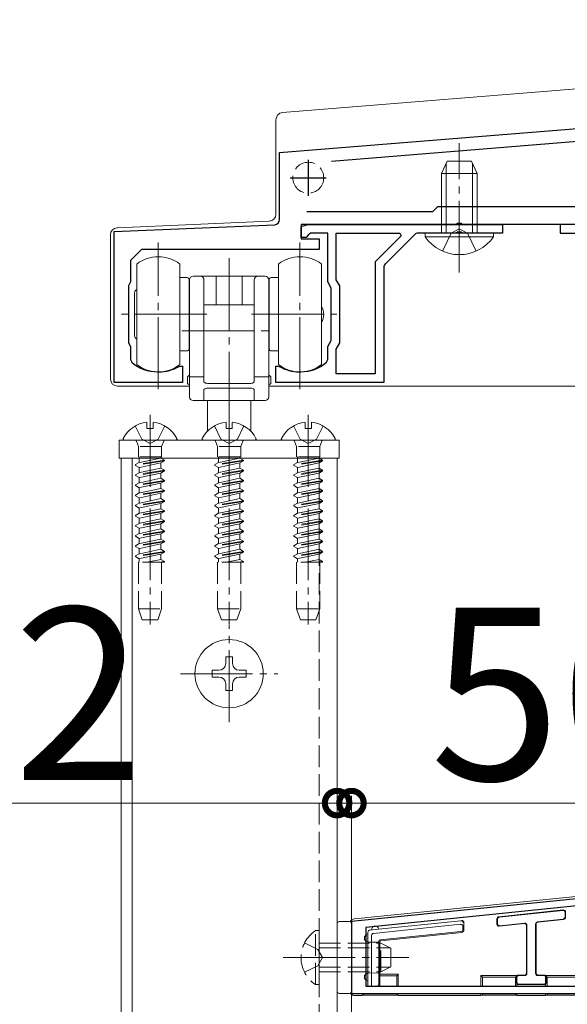
# Model space of a CAD drawing. Extents: x 0 to 5544, y 0 to 8980.
# Drawn here: x 789 to 866, y 3155 to 3292 of the extents above; entities that cross this region are included whole.
import ezdxf

# ---------------------------------------------------------------- set-up
doc = ezdxf.new("R2010")
doc.units = 0
doc.linetypes.add('YCENTER_1', pattern=[13, 10, -1, 1, -1])
doc.linetypes.add('YHIDDEN_1', pattern=[4, 3, -1])
for name, color, linetype, lineweight in [('YKK_11', 7, 'CONTINUOUS', 30), ('YKK_12', 2, 'CONTINUOUS', 13), ('YKK_13', 4, 'CONTINUOUS', 13), ('YKK_D', 6, 'CONTINUOUS', 13)]:
    doc.layers.add(name, color=color, linetype=linetype, lineweight=lineweight)
doc.styles.get("Standard").update_dxf_attribs({"font": 'txt.shx', "bigfont": 'extfont.shx'})

msp = doc.modelspace()

# ---------------------------------------------------------------- linework, layer by layer
at = {"layer": 'YKK_11', "color": 0, "linetype": 'ByBlock', "lineweight": -2, "ltscale": 0.5}
for p, q in [((825.5, 3273.99), (986.42, 3286.98)), ((911.24, 3279.1), (832.75, 3272.77)), ((825.5, 3264.66), (825.5, 3273.99)), ((846.8, 3265.79), (847.5, 3266.49)), ((847.5, 3266.49), (873.5, 3266.49)), ((829.3, 3265.79), (846.8, 3265.79)), ((802.5, 3262.99), (824.83, 3263.96)), ((828.5, 3263.69), (829.5, 3263.99)), ((850.04, 3263.99), (828.5, 3263.99)), ((828.5, 3263.99), (828.5, 3261.99)), ((828.5, 3262.19), (828.5, 3263.69)), ((829.5, 3263.99), (856.5, 3263.99)), ((850.23, 3264.11), (850.04, 3263.99)), ((850.78, 3264.11), (850.23, 3264.11)), ((850.96, 3263.99), (850.78, 3264.11)), ((870.04, 3263.99), (850.96, 3263.99)), ((856.5, 3263.99), (856.5, 3262.79)), ((891.5, 3263.99), (864.5, 3263.99)), ((864.5, 3263.99), (864.5, 3262.79)), ((802.5, 3241.99), (802.5, 3262.99)), ((829.2, 3262.19), (828.5, 3262.19)), ((828.5, 3261.99), (831, 3261.99)), ((829.5, 3262.49), (829.2, 3262.19)), ((829.8, 3262.79), (829.5, 3262.49)), ((832.2, 3262.79), (829.8, 3262.79)), ((831, 3261.99), (831, 3260.49)), ((832.2, 3255.99), (832.2, 3262.79)), ((833.4, 3256.31), (833.4, 3262.79)), ((833.4, 3262.79), (842.25, 3262.79)), ((842.42, 3262.4), (838.8, 3258.78)), ((844.3, 3262.58), (840.21, 3258.49)), ((842.25, 3262.79), (842.42, 3262.4)), ((850.04, 3262.79), (844.79, 3262.79)), ((850.23, 3262.91), (850.04, 3262.79)), ((850.78, 3262.91), (850.23, 3262.91)), ((850.96, 3262.79), (850.78, 3262.91)), ((856.5, 3262.79), (850.96, 3262.79)), ((864.5, 3262.79), (870.04, 3262.79)), ((806.3, 3260.49), (804.8, 3258.99)), ((831, 3260.49), (806.3, 3260.49)), ((804.8, 3258.99), (804.8, 3255.99)), ((838.8, 3258.78), (838.8, 3243.19)), ((838.8, 3258.78), (838.8, 3243.19)), ((840, 3258), (840, 3241.99)), ((804.8, 3255.99), (804.5, 3255.47)), ((804.5, 3255.47), (804.5, 3247.51)), ((832.7, 3255.12), (832.2, 3255.99)), ((832.7, 3247.85), (832.7, 3255.12)), ((833.9, 3255.44), (833.4, 3256.31)), ((833.9, 3247.53), (833.9, 3255.44)), ((804.5, 3247.51), (804.8, 3246.99)), ((804.8, 3246.99), (804.8, 3245.19)), ((832.2, 3246.99), (832.7, 3247.85)), ((832.2, 3245.19), (832.2, 3246.99)), ((833.4, 3246.66), (833.9, 3247.53)), ((833.4, 3243.19), (833.4, 3246.66)), ((804.8, 3245.19), (804.98, 3244.81)), ((811.54, 3244.24), (811.69, 3244.29)), ((811.69, 3244.29), (812, 3244.29)), ((812, 3244.29), (812, 3241.99)), ((825, 3241.99), (825, 3244.29)), ((825, 3244.29), (825.31, 3244.29)), ((825.31, 3244.29), (825.46, 3244.24)), ((832.03, 3244.81), (832.2, 3245.19)), ((808.55, 3243.49), (808.75, 3243.49)), ((828.25, 3243.49), (828.45, 3243.49)), ((838.8, 3243.19), (833.4, 3243.19)), ((812, 3241.99), (802.5, 3241.99)), ((840, 3241.99), (825, 3241.99)), ((884.4, 3171.98), (835.5, 3166.99)), ((883.5, 3170.88), (837.5, 3166.18)), ((883.5, 3170.88), (837.5, 3166.18)), ((835.5, 3166.99), (835.5, 3156.99)), ((837.5, 3166.18), (837.5, 3157.99)), ((837.5, 3157.99), (883.5, 3157.99)), ((835.5, 3156.99), (885.5, 3156.99))]:
    msp.add_line(p, q, dxfattribs=at)
at = {"layer": 'YKK_11', "color": 2, "ltscale": 0.5}
for p, q in [((829.5, 3272.99), (829.5, 3267.99)), ((827, 3270.49), (832, 3270.49))]:
    msp.add_line(p, q, dxfattribs=at)
at = {"layer": 'YKK_11', "color": 0, "linetype": 'ByBlock', "lineweight": -2, "ltscale": 0.5}
for centre, radius, start, end in [((824.8, 3264.66), 0.7, 272.4896, 0), ((844.79, 3262.09), 0.7, 90, 135), ((840.7, 3258), 0.7, 135, 180), ((808.55, 3248.99), 5.5, 229.4584, 270), ((808.75, 3248.99), 5.5, 270, 300.4503), ((828.25, 3248.99), 5.5, 239.5497, 270), ((828.45, 3248.99), 5.5, 270, 310.5416)]:
    msp.add_arc(centre, radius, start, end, dxfattribs=at)
at = {"layer": 'YKK_12'}
for p, q in [((803.5, 2804.65), (803.5, 3231.49)), ((803.5, 3231.49), (805, 3231.49)), ((805, 2804.65), (805, 3231.49)), ((805, 3231.49), (833.5, 3231.49)), ((833.5, 3231.49), (833.5, 2804.65))]:
    msp.add_line(p, q, dxfattribs=at)
at = {"layer": 'YKK_12', "linetype": 'YHIDDEN_1'}
msp.add_line((831, 3231.49), (831, 2804.65), dxfattribs=at)
at = {"layer": 'YKK_13'}
for p, q in [((825.92, 3279.56), (986.46, 3292.48)), ((825, 3278.56), (825, 3265.44)), ((848.8, 3272.79), (848, 3271.09)), ((848.65, 3262.79), (848.65, 3272.48)), ((848.8, 3272.79), (852.2, 3272.79)), ((852.2, 3272.79), (853, 3271.09)), ((852.35, 3262.79), (852.35, 3272.48)), ((848, 3262.79), (848, 3271.09)), ((848, 3271.09), (853, 3271.09)), ((853, 3262.79), (853, 3271.09)), ((802.96, 3263.53), (824.04, 3264.44)), ((802, 3262.53), (802, 3242.49)), ((845.75, 3262.28), (845.75, 3262.79)), ((845.75, 3262.79), (855.25, 3262.79)), ((845.75, 3262.28), (855.25, 3262.28)), ((855.25, 3262.28), (855.25, 3262.79)), ((805.65, 3258.49), (805.65, 3251.49)), ((811.65, 3244.49), (811.65, 3258.49)), ((825.35, 3244.49), (825.35, 3258.49)), ((831.35, 3258.49), (831.35, 3251.49)), ((811.65, 3256.59), (812.65, 3256.59)), ((823.5, 3256.79), (813.5, 3256.79)), ((816.7, 3256.79), (816.7, 3252.79)), ((820.3, 3252.79), (820.3, 3256.79)), ((825.35, 3256.59), (824.35, 3256.59)), ((812.95, 3256.29), (812.95, 3246.69)), ((813, 3256.29), (813, 3239.99)), ((815, 3242.07), (815, 3256.29)), ((822, 3256.29), (822, 3242.07)), ((824, 3239.99), (824, 3256.29)), ((824.05, 3256.29), (824.05, 3246.69)), ((805.35, 3248.49), (805.35, 3254.49)), ((822, 3252.79), (815, 3252.79)), ((805.65, 3251.49), (805.65, 3244.49)), ((831.35, 3251.49), (831.35, 3244.49)), ((812.65, 3246.39), (811.65, 3246.39)), ((824.35, 3246.39), (825.35, 3246.39)), ((813, 3242.79), (815, 3242.79)), ((822, 3242.79), (824, 3242.79)), ((813, 3241.49), (803, 3241.49)), ((812.7, 3241.99), (812.7, 3242.69)), ((815.5, 3241.87), (818.5, 3241.87)), ((818.5, 3241.87), (821.5, 3241.87)), ((897, 3241.49), (824, 3241.49)), ((824.3, 3242.69), (824.3, 3241.99)), ((815, 3239.49), (815, 3241.02)), ((815.5, 3241.22), (821.5, 3241.22)), ((822, 3241.02), (822, 3239.49)), ((823.5, 3239.49), (813.5, 3239.49)), ((815.5, 3235.23), (815.5, 3239.49)), ((821.5, 3235.23), (821.5, 3239.49)), ((807.08, 3236.46), (807.08, 3235.59)), ((807.93, 3236.46), (807.93, 3235.59)), ((818.08, 3236.46), (818.08, 3235.59)), ((818.93, 3236.46), (818.93, 3235.59)), ((829.08, 3236.46), (829.08, 3235.59)), ((829.93, 3236.46), (829.93, 3235.59)), ((807.93, 3235.59), (807.08, 3235.59)), ((818.93, 3235.59), (818.08, 3235.59)), ((829.93, 3235.59), (829.08, 3235.59)), ((803.2, 3231.49), (803.2, 3233.99)), ((803.2, 3233.99), (833.8, 3233.99)), ((803.9, 3233.99), (811.1, 3233.99)), ((814.9, 3233.99), (822.1, 3233.99)), ((825.9, 3233.99), (833.1, 3233.99)), ((833.8, 3233.99), (833.8, 3231.49)), ((833.8, 3231.49), (803.2, 3231.49)), ((818.97, 3203.84), (818.03, 3203.84)), ((818.03, 3203.84), (818.03, 3202.9)), ((818.97, 3202.9), (818.97, 3203.84)), ((817.09, 3201.96), (816.15, 3201.96)), ((816.15, 3201.96), (816.15, 3201.02)), ((820.85, 3201.96), (819.91, 3201.96)), ((820.85, 3201.02), (820.85, 3201.96)), ((816.15, 3201.02), (817.09, 3201.02)), ((819.91, 3201.02), (820.85, 3201.02)), ((818.03, 3200.08), (818.03, 3199.14)), ((818.03, 3199.14), (818.97, 3199.14)), ((818.97, 3199.14), (818.97, 3200.08)), ((884.37, 3172.28), (835.92, 3167.36)), ((855.73, 3167.37), (855.73, 3166.64)), ((864.93, 3168.62), (856, 3167.67)), ((864.87, 3168.55), (856.07, 3167.61)), ((865.2, 3167.65), (865.2, 3168.25)), ((865.27, 3167.59), (865.27, 3168.32)), ((833.5, 3166.69), (833.5, 3157.29)), ((835.2, 3166.99), (833.8, 3166.99)), ((835.5, 3157.29), (835.5, 3166.69)), ((850.67, 3166.62), (838.57, 3165.36)), ((838.8, 3165.89), (850.7, 3167.12)), ((850.7, 3167.12), (850.8, 3167.13)), ((850.7, 3167.12), (850.7, 3167.12)), ((851, 3165.92), (851, 3166.32)), ((851.13, 3165.8), (851.13, 3166.84)), ((855.8, 3167.32), (855.8, 3166.71)), ((856.07, 3166.34), (859.5, 3166.71)), ((856.13, 3166.41), (859.57, 3166.78)), ((859.83, 3166.41), (859.83, 3159.85)), ((859.9, 3166.48), (859.9, 3159.79)), ((861.1, 3159.79), (861.1, 3166.67)), ((861.17, 3159.85), (861.17, 3166.61)), ((861.37, 3166.97), (864.93, 3167.35)), ((861.43, 3166.91), (865, 3167.29)), ((837.8, 3164.69), (837.8, 3165.52)), ((837.8, 3159.29), (837.8, 3164.69)), ((838.07, 3165.81), (838.8, 3165.89)), ((838.3, 3165.07), (838.3, 3157.99)), ((839.48, 3164.45), (850.73, 3165.62)), ((839.61, 3164.33), (850.86, 3165.5)), ((839.3, 3158.29), (839.3, 3164.25)), ((839.43, 3159.69), (839.43, 3164.13)), ((837.8, 3157.99), (837.8, 3159.29)), ((839.43, 3159.69), (839.44, 3159.47)), ((842, 3159.69), (839.43, 3159.69)), ((839.44, 3159.47), (839.44, 3158.08)), ((839.44, 3159.47), (841.8, 3159.47)), ((841.8, 3159.47), (842, 3159.69)), ((841.8, 3159.47), (841.8, 3157.99)), ((842, 3159.69), (842, 3157.99)), ((853.5, 3159.49), (858.5, 3159.49)), ((853.5, 3159.49), (853.5, 3157.99)), ((853.7, 3159.27), (853.5, 3159.49)), ((853.7, 3159.27), (853.7, 3157.99)), ((858.3, 3159.27), (853.7, 3159.27)), ((858.5, 3159.49), (858.3, 3159.27)), ((858.3, 3159.27), (858.3, 3157.99)), ((858.43, 3159.26), (858.43, 3158.52)), ((858.5, 3159.49), (858.5, 3159.44)), ((858.5, 3159.19), (858.5, 3158.59)), ((859.53, 3159.55), (858.73, 3159.55)), ((859.6, 3159.49), (858.8, 3159.49)), ((862.2, 3159.49), (861.4, 3159.49)), ((862.27, 3159.55), (861.47, 3159.55)), ((862.7, 3159.27), (862.5, 3159.49)), ((862.5, 3159.49), (867.5, 3159.49)), ((862.5, 3159.49), (862.5, 3159.44)), ((862.5, 3158.59), (862.5, 3159.19)), ((862.57, 3158.52), (862.57, 3159.26)), ((867.3, 3159.27), (862.7, 3159.27)), ((862.7, 3159.27), (862.7, 3157.99)), ((838.3, 3157.99), (837.8, 3157.99)), ((838.3, 3157.99), (839, 3157.99)), ((839.13, 3157.99), (839, 3157.99)), ((858.5, 3158.33), (858.5, 3157.99)), ((858.73, 3158.22), (862.27, 3158.22)), ((858.8, 3158.29), (862.2, 3158.29)), ((862.5, 3158.33), (862.5, 3157.99)), ((833.8, 3156.99), (835.2, 3156.99)), ((836, 3156.69), (837, 3156.69)), ((837, 3156.99), (837, 3156.69)), ((837, 3156.69), (837.2, 3156.78)), ((837.2, 3156.99), (837.2, 3156.78)), ((837.2, 3156.78), (841.8, 3156.78)), ((841.8, 3156.99), (841.8, 3156.78)), ((841.8, 3156.78), (842, 3156.69)), ((842, 3156.99), (842, 3156.69)), ((842, 3156.69), (853.5, 3156.69)), ((853.5, 3156.99), (853.5, 3156.69)), ((853.5, 3156.69), (853.7, 3156.78)), ((853.7, 3156.99), (853.7, 3156.78)), ((853.7, 3156.78), (858.3, 3156.78)), ((858.3, 3156.99), (858.3, 3156.78)), ((858.3, 3156.78), (858.5, 3156.69)), ((858.5, 3156.99), (858.5, 3156.69)), ((858.5, 3156.69), (862.5, 3156.69)), ((862.5, 3156.99), (862.5, 3156.69)), ((862.5, 3156.69), (862.7, 3156.78)), ((862.7, 3156.99), (862.7, 3156.78)), ((862.7, 3156.78), (867.3, 3156.78))]:
    msp.add_line(p, q, dxfattribs=at)
at = {"layer": 'YKK_13', "linetype": 'YCENTER_1'}
for p, q in [((850.5, 3257.29), (850.5, 3275.29)), ((808.65, 3241.08), (808.65, 3261.49)), ((828.35, 3241.08), (828.35, 3261.49)), ((818.5, 3259.29), (818.5, 3226.54)), ((815.4, 3251.49), (803.55, 3251.49)), ((821.6, 3251.49), (833.45, 3251.49)), ((811.93, 3249.19), (824.93, 3249.19)), ((807.5, 3237.49), (807.5, 3208.32)), ((818.5, 3237.49), (818.5, 3208.32)), ((829.5, 3237.49), (829.5, 3208.32)), ((818.5, 3194.74), (818.5, 3208.24)), ((811.75, 3201.49), (825.25, 3201.49)), ((826, 3161.99), (843.5, 3161.99))]:
    msp.add_line(p, q, dxfattribs=at)
at = {"layer": 'YKK_13', "linetype": 'YHIDDEN_1'}
for p, q in [((849.36, 3262.76), (850.5, 3263.37)), ((851.65, 3262.76), (850.5, 3263.37)), ((848.15, 3260.29), (849.36, 3262.76)), ((852.85, 3260.29), (851.65, 3262.76)), ((805.45, 3235.95), (806.36, 3234.14)), ((809.55, 3235.95), (808.65, 3234.14)), ((816.45, 3235.95), (817.36, 3234.14)), ((820.55, 3235.95), (819.65, 3234.14)), ((827.45, 3235.95), (828.36, 3234.14)), ((831.55, 3235.95), (830.65, 3234.14)), ((805.6, 3233.85), (805.88, 3233.08)), ((807.5, 3233.53), (806.36, 3234.14)), ((807.5, 3233.53), (808.65, 3234.14)), ((809.4, 3233.85), (809.12, 3233.08)), ((816.6, 3233.85), (816.88, 3233.08)), ((818.5, 3233.53), (817.36, 3234.14)), ((818.5, 3233.53), (819.65, 3234.14)), ((820.4, 3233.85), (820.12, 3233.08)), ((827.6, 3233.85), (827.88, 3233.08)), ((829.5, 3233.53), (828.36, 3234.14)), ((829.5, 3233.53), (830.65, 3234.14)), ((831.4, 3233.85), (831.12, 3233.08)), ((809.12, 3233.08), (805.88, 3233.08)), ((805.88, 3233.08), (805.88, 3231.68)), ((809.12, 3233.08), (809.12, 3231.68)), ((820.12, 3233.08), (816.88, 3233.08)), ((816.88, 3233.08), (816.88, 3231.68)), ((820.12, 3233.08), (820.12, 3231.68)), ((831.12, 3233.08), (827.88, 3233.08)), ((827.88, 3233.08), (827.88, 3231.68)), ((831.12, 3233.08), (831.12, 3231.68)), ((809.5, 3231.2), (805.5, 3230.57)), ((809.5, 3231.1), (805.5, 3230.47)), ((805.5, 3230.57), (806, 3230.86)), ((805.5, 3230.57), (805.5, 3230.47)), ((805.5, 3230.47), (806, 3230.18)), ((809.12, 3231.68), (805.88, 3231.68)), ((806, 3231.68), (806, 3230.86)), ((809, 3231.49), (806, 3230.86)), ((809, 3230.82), (806, 3230.18)), ((809, 3231.68), (809, 3231.49)), ((809.5, 3231.2), (809, 3231.49)), ((809.5, 3231.1), (809, 3230.82)), ((809, 3230.82), (809, 3230.08)), ((809.5, 3231.1), (809.5, 3231.2)), ((820.5, 3231.2), (816.5, 3230.57)), ((820.5, 3231.1), (816.5, 3230.47)), ((816.5, 3230.57), (817, 3230.86)), ((816.5, 3230.57), (816.5, 3230.47)), ((816.5, 3230.47), (817, 3230.18)), ((820.12, 3231.68), (816.88, 3231.68)), ((817, 3231.68), (817, 3230.86)), ((820, 3231.49), (817, 3230.86)), ((820, 3230.82), (817, 3230.18)), ((820, 3231.68), (820, 3231.49)), ((820.5, 3231.2), (820, 3231.49)), ((820.5, 3231.1), (820, 3230.82)), ((820, 3230.82), (820, 3230.08)), ((820.5, 3231.1), (820.5, 3231.2)), ((831.5, 3231.2), (827.5, 3230.57)), ((831.5, 3231.1), (827.5, 3230.47)), ((827.5, 3230.57), (828, 3230.86)), ((827.5, 3230.57), (827.5, 3230.47)), ((827.5, 3230.47), (828, 3230.18)), ((831.12, 3231.68), (827.88, 3231.68)), ((828, 3231.68), (828, 3230.86)), ((831, 3231.49), (828, 3230.86)), ((831, 3230.82), (828, 3230.18)), ((831, 3231.68), (831, 3231.49)), ((831.5, 3231.2), (831, 3231.49)), ((831.5, 3231.1), (831, 3230.82)), ((831, 3230.82), (831, 3230.08)), ((831.5, 3231.1), (831.5, 3231.2)), ((809.5, 3229.79), (805.5, 3229.16)), ((809.5, 3229.69), (805.5, 3229.06)), ((805.5, 3229.16), (806, 3229.45)), ((805.5, 3229.16), (805.5, 3229.06)), ((805.5, 3229.06), (806, 3228.77)), ((806, 3230.18), (806, 3229.45)), ((809, 3230.08), (806, 3229.45)), ((809, 3229.41), (806, 3228.77)), ((809.5, 3229.79), (809, 3230.08)), ((809.5, 3229.69), (809, 3229.41)), ((809, 3229.41), (809, 3228.67)), ((809.5, 3229.69), (809.5, 3229.79)), ((820.5, 3229.79), (816.5, 3229.16)), ((820.5, 3229.69), (816.5, 3229.06)), ((816.5, 3229.16), (817, 3229.45)), ((816.5, 3229.16), (816.5, 3229.06)), ((816.5, 3229.06), (817, 3228.77)), ((817, 3230.18), (817, 3229.45)), ((820, 3230.08), (817, 3229.45)), ((820, 3229.41), (817, 3228.77)), ((820.5, 3229.79), (820, 3230.08)), ((820.5, 3229.69), (820, 3229.41)), ((820, 3229.41), (820, 3228.67)), ((820.5, 3229.69), (820.5, 3229.79)), ((831.5, 3229.79), (827.5, 3229.16)), ((831.5, 3229.69), (827.5, 3229.06)), ((827.5, 3229.16), (828, 3229.45)), ((827.5, 3229.16), (827.5, 3229.06)), ((827.5, 3229.06), (828, 3228.77)), ((828, 3230.18), (828, 3229.45)), ((831, 3230.08), (828, 3229.45)), ((831, 3229.41), (828, 3228.77)), ((831.5, 3229.79), (831, 3230.08)), ((831.5, 3229.69), (831, 3229.41)), ((831, 3229.41), (831, 3228.67)), ((831.5, 3229.69), (831.5, 3229.79)), ((809.5, 3228.38), (805.5, 3227.75)), ((809.5, 3228.28), (805.5, 3227.65)), ((805.5, 3227.75), (806, 3228.04)), ((805.5, 3227.75), (805.5, 3227.65)), ((805.5, 3227.65), (806, 3227.36)), ((806, 3228.77), (806, 3228.04)), ((809, 3228.67), (806, 3228.04)), ((809, 3228), (806, 3227.36)), ((809.5, 3228.38), (809, 3228.67)), ((809.5, 3228.28), (809, 3228)), ((809, 3228), (809, 3227.26)), ((809.5, 3228.28), (809.5, 3228.38)), ((820.5, 3228.38), (816.5, 3227.75)), ((820.5, 3228.28), (816.5, 3227.65)), ((816.5, 3227.75), (817, 3228.04)), ((816.5, 3227.75), (816.5, 3227.65)), ((816.5, 3227.65), (817, 3227.36)), ((817, 3228.77), (817, 3228.04)), ((820, 3228.67), (817, 3228.04)), ((820, 3228), (817, 3227.36)), ((820.5, 3228.38), (820, 3228.67)), ((820.5, 3228.28), (820, 3228)), ((820, 3228), (820, 3227.26)), ((820.5, 3228.28), (820.5, 3228.38)), ((831.5, 3228.38), (827.5, 3227.75)), ((831.5, 3228.28), (827.5, 3227.65)), ((827.5, 3227.75), (828, 3228.04)), ((827.5, 3227.75), (827.5, 3227.65)), ((827.5, 3227.65), (828, 3227.36)), ((828, 3228.77), (828, 3228.04)), ((831, 3228.67), (828, 3228.04)), ((831, 3228), (828, 3227.36)), ((831.5, 3228.38), (831, 3228.67)), ((831.5, 3228.28), (831, 3228)), ((831, 3228), (831, 3227.26)), ((831.5, 3228.28), (831.5, 3228.38)), ((809.5, 3226.97), (805.5, 3226.34)), ((809.5, 3226.87), (805.5, 3226.24)), ((805.5, 3226.34), (806, 3226.63)), ((805.5, 3226.34), (805.5, 3226.24)), ((806, 3227.36), (806, 3226.63)), ((809, 3227.26), (806, 3226.63)), ((809, 3226.59), (806, 3225.95)), ((809.5, 3226.97), (809, 3227.26)), ((809.5, 3226.87), (809, 3226.59)), ((809, 3226.59), (809, 3225.85)), ((809.5, 3226.87), (809.5, 3226.97)), ((820.5, 3226.97), (816.5, 3226.34)), ((820.5, 3226.87), (816.5, 3226.24)), ((816.5, 3226.34), (817, 3226.63)), ((816.5, 3226.34), (816.5, 3226.24)), ((817, 3227.36), (817, 3226.63)), ((820, 3227.26), (817, 3226.63)), ((820, 3226.59), (817, 3225.95)), ((820.5, 3226.97), (820, 3227.26)), ((820.5, 3226.87), (820, 3226.59)), ((820, 3226.59), (820, 3225.85)), ((820.5, 3226.87), (820.5, 3226.97)), ((831.5, 3226.97), (827.5, 3226.34)), ((831.5, 3226.87), (827.5, 3226.24)), ((827.5, 3226.34), (828, 3226.63)), ((827.5, 3226.34), (827.5, 3226.24)), ((828, 3227.36), (828, 3226.63)), ((831, 3227.26), (828, 3226.63)), ((831, 3226.59), (828, 3225.95)), ((831.5, 3226.97), (831, 3227.26)), ((831.5, 3226.87), (831, 3226.59)), ((831, 3226.59), (831, 3225.85)), ((831.5, 3226.87), (831.5, 3226.97)), ((805.5, 3226.24), (806, 3225.95)), ((809.5, 3225.56), (805.5, 3224.93)), ((809.5, 3225.46), (805.5, 3224.83)), ((805.5, 3224.93), (806, 3225.22)), ((805.5, 3224.93), (805.5, 3224.83)), ((806, 3225.95), (806, 3225.22)), ((809, 3225.85), (806, 3225.22)), ((809, 3225.18), (806, 3224.54)), ((809.5, 3225.56), (809, 3225.85)), ((809.5, 3225.46), (809, 3225.18)), ((809, 3225.18), (809, 3224.44)), ((809.5, 3225.46), (809.5, 3225.56)), ((816.5, 3226.24), (817, 3225.95)), ((820.5, 3225.56), (816.5, 3224.93)), ((820.5, 3225.46), (816.5, 3224.83)), ((816.5, 3224.93), (817, 3225.22)), ((816.5, 3224.93), (816.5, 3224.83)), ((817, 3225.95), (817, 3225.22)), ((820, 3225.85), (817, 3225.22)), ((820, 3225.18), (817, 3224.54)), ((820.5, 3225.56), (820, 3225.85)), ((820.5, 3225.46), (820, 3225.18)), ((820, 3225.18), (820, 3224.44)), ((820.5, 3225.46), (820.5, 3225.56)), ((827.5, 3226.24), (828, 3225.95)), ((831.5, 3225.56), (827.5, 3224.93)), ((831.5, 3225.46), (827.5, 3224.83)), ((827.5, 3224.93), (828, 3225.22)), ((827.5, 3224.93), (827.5, 3224.83)), ((828, 3225.95), (828, 3225.22)), ((831, 3225.85), (828, 3225.22)), ((831, 3225.18), (828, 3224.54)), ((831.5, 3225.56), (831, 3225.85)), ((831.5, 3225.46), (831, 3225.18)), ((831, 3225.18), (831, 3224.44)), ((831.5, 3225.46), (831.5, 3225.56)), ((805.5, 3224.83), (806, 3224.54)), ((809.5, 3224.15), (805.5, 3223.52)), ((809.5, 3224.05), (805.5, 3223.42)), ((805.5, 3223.52), (806, 3223.81)), ((806, 3224.54), (806, 3223.81)), ((809, 3224.44), (806, 3223.81)), ((809, 3223.77), (806, 3223.13)), ((809.5, 3224.15), (809, 3224.44)), ((809.5, 3224.05), (809, 3223.77)), ((809, 3223.77), (809, 3223.03)), ((809.5, 3224.05), (809.5, 3224.15)), ((816.5, 3224.83), (817, 3224.54)), ((820.5, 3224.15), (816.5, 3223.52)), ((820.5, 3224.05), (816.5, 3223.42)), ((816.5, 3223.52), (817, 3223.81)), ((817, 3224.54), (817, 3223.81)), ((820, 3224.44), (817, 3223.81)), ((820, 3223.77), (817, 3223.13)), ((820.5, 3224.15), (820, 3224.44)), ((820.5, 3224.05), (820, 3223.77)), ((820, 3223.77), (820, 3223.03)), ((820.5, 3224.05), (820.5, 3224.15)), ((827.5, 3224.83), (828, 3224.54)), ((831.5, 3224.15), (827.5, 3223.52)), ((831.5, 3224.05), (827.5, 3223.42)), ((827.5, 3223.52), (828, 3223.81)), ((828, 3224.54), (828, 3223.81)), ((831, 3224.44), (828, 3223.81)), ((831, 3223.77), (828, 3223.13)), ((831.5, 3224.15), (831, 3224.44)), ((831.5, 3224.05), (831, 3223.77)), ((831, 3223.77), (831, 3223.03)), ((831.5, 3224.05), (831.5, 3224.15)), ((805.5, 3223.52), (805.5, 3223.42)), ((805.5, 3223.42), (806, 3223.13)), ((809.5, 3222.74), (805.5, 3222.11)), ((809.5, 3222.64), (805.5, 3222.01)), ((805.5, 3222.11), (806, 3222.4)), ((806, 3223.13), (806, 3222.4)), ((809, 3223.03), (806, 3222.4)), ((809, 3222.36), (806, 3221.72)), ((809.5, 3222.74), (809, 3223.03)), ((809.5, 3222.64), (809, 3222.36)), ((809, 3222.36), (809, 3221.62)), ((809.5, 3222.64), (809.5, 3222.74)), ((816.5, 3223.52), (816.5, 3223.42)), ((816.5, 3223.42), (817, 3223.13)), ((820.5, 3222.74), (816.5, 3222.11)), ((820.5, 3222.64), (816.5, 3222.01)), ((816.5, 3222.11), (817, 3222.4)), ((817, 3223.13), (817, 3222.4)), ((820, 3223.03), (817, 3222.4)), ((820, 3222.36), (817, 3221.72)), ((820.5, 3222.74), (820, 3223.03)), ((820.5, 3222.64), (820, 3222.36)), ((820, 3222.36), (820, 3221.62)), ((820.5, 3222.64), (820.5, 3222.74)), ((827.5, 3223.52), (827.5, 3223.42)), ((827.5, 3223.42), (828, 3223.13)), ((831.5, 3222.74), (827.5, 3222.11)), ((831.5, 3222.64), (827.5, 3222.01)), ((827.5, 3222.11), (828, 3222.4)), ((828, 3223.13), (828, 3222.4)), ((831, 3223.03), (828, 3222.4)), ((831, 3222.36), (828, 3221.72)), ((831.5, 3222.74), (831, 3223.03)), ((831.5, 3222.64), (831, 3222.36)), ((831, 3222.36), (831, 3221.62)), ((831.5, 3222.64), (831.5, 3222.74)), ((805.5, 3222.11), (805.5, 3222.01)), ((805.5, 3222.01), (806, 3221.72)), ((809.5, 3221.33), (805.5, 3220.7)), ((809.5, 3221.23), (805.5, 3220.6)), ((805.5, 3220.7), (806, 3220.99)), ((806, 3221.72), (806, 3220.99)), ((809, 3221.62), (806, 3220.99)), ((809, 3220.95), (806, 3220.31)), ((809.5, 3221.33), (809, 3221.62)), ((809.5, 3221.23), (809, 3220.95)), ((809, 3220.95), (809, 3220.21)), ((809.5, 3221.23), (809.5, 3221.33)), ((816.5, 3222.11), (816.5, 3222.01)), ((816.5, 3222.01), (817, 3221.72)), ((820.5, 3221.33), (816.5, 3220.7)), ((820.5, 3221.23), (816.5, 3220.6)), ((816.5, 3220.7), (817, 3220.99)), ((817, 3221.72), (817, 3220.99)), ((820, 3221.62), (817, 3220.99)), ((820, 3220.95), (817, 3220.31)), ((820.5, 3221.33), (820, 3221.62)), ((820.5, 3221.23), (820, 3220.95)), ((820, 3220.95), (820, 3220.21)), ((820.5, 3221.23), (820.5, 3221.33)), ((827.5, 3222.11), (827.5, 3222.01)), ((827.5, 3222.01), (828, 3221.72)), ((831.5, 3221.33), (827.5, 3220.7)), ((831.5, 3221.23), (827.5, 3220.6)), ((827.5, 3220.7), (828, 3220.99)), ((828, 3221.72), (828, 3220.99)), ((831, 3221.62), (828, 3220.99)), ((831, 3220.95), (828, 3220.31)), ((831.5, 3221.33), (831, 3221.62)), ((831.5, 3221.23), (831, 3220.95)), ((831, 3220.95), (831, 3220.21)), ((831.5, 3221.23), (831.5, 3221.33)), ((805.5, 3220.7), (805.5, 3220.6)), ((805.5, 3220.6), (806, 3220.31)), ((809.5, 3219.92), (805.5, 3219.29)), ((809.5, 3219.82), (805.5, 3219.19)), ((805.5, 3219.29), (806, 3219.58)), ((806, 3220.31), (806, 3219.58)), ((809, 3220.21), (806, 3219.58)), ((809, 3219.54), (806, 3218.9)), ((809.5, 3219.92), (809, 3220.21)), ((809.5, 3219.82), (809, 3219.54)), ((809, 3219.54), (809, 3218.8)), ((809.5, 3219.82), (809.5, 3219.92)), ((816.5, 3220.7), (816.5, 3220.6)), ((816.5, 3220.6), (817, 3220.31)), ((820.5, 3219.92), (816.5, 3219.29)), ((820.5, 3219.82), (816.5, 3219.19)), ((816.5, 3219.29), (817, 3219.58)), ((817, 3220.31), (817, 3219.58)), ((820, 3220.21), (817, 3219.58)), ((820, 3219.54), (817, 3218.9)), ((820.5, 3219.92), (820, 3220.21)), ((820.5, 3219.82), (820, 3219.54)), ((820, 3219.54), (820, 3218.8)), ((820.5, 3219.82), (820.5, 3219.92)), ((827.5, 3220.7), (827.5, 3220.6)), ((827.5, 3220.6), (828, 3220.31)), ((831.5, 3219.92), (827.5, 3219.29)), ((831.5, 3219.82), (827.5, 3219.19)), ((827.5, 3219.29), (828, 3219.58)), ((828, 3220.31), (828, 3219.58)), ((831, 3220.21), (828, 3219.58)), ((831, 3219.54), (828, 3218.9)), ((831.5, 3219.92), (831, 3220.21)), ((831.5, 3219.82), (831, 3219.54)), ((831, 3219.54), (831, 3218.8)), ((831.5, 3219.82), (831.5, 3219.92)), ((805.5, 3219.29), (805.5, 3219.19)), ((805.5, 3219.19), (806, 3218.9)), ((809.5, 3218.51), (805.5, 3217.88)), ((809.5, 3218.41), (805.5, 3217.78)), ((805.5, 3217.88), (806, 3218.17)), ((806, 3218.9), (806, 3218.17)), ((809, 3218.8), (806, 3218.17)), ((809, 3218.13), (806, 3217.49)), ((809.5, 3218.51), (809, 3218.8)), ((809.5, 3218.41), (809, 3218.13)), ((809, 3218.13), (809, 3217.39)), ((809.5, 3218.41), (809.5, 3218.51)), ((816.5, 3219.29), (816.5, 3219.19)), ((816.5, 3219.19), (817, 3218.9)), ((820.5, 3218.51), (816.5, 3217.88)), ((820.5, 3218.41), (816.5, 3217.78)), ((816.5, 3217.88), (817, 3218.17)), ((817, 3218.9), (817, 3218.17)), ((820, 3218.8), (817, 3218.17)), ((820, 3218.13), (817, 3217.49)), ((820.5, 3218.51), (820, 3218.8)), ((820.5, 3218.41), (820, 3218.13)), ((820, 3218.13), (820, 3217.39)), ((820.5, 3218.41), (820.5, 3218.51)), ((827.5, 3219.29), (827.5, 3219.19)), ((827.5, 3219.19), (828, 3218.9)), ((831.5, 3218.51), (827.5, 3217.88)), ((831.5, 3218.41), (827.5, 3217.78)), ((827.5, 3217.88), (828, 3218.17)), ((828, 3218.9), (828, 3218.17)), ((831, 3218.8), (828, 3218.17)), ((831, 3218.13), (828, 3217.49)), ((831.5, 3218.51), (831, 3218.8)), ((831.5, 3218.41), (831, 3218.13)), ((831, 3218.13), (831, 3217.39)), ((831.5, 3218.41), (831.5, 3218.51)), ((805.5, 3217.88), (805.5, 3217.78)), ((805.5, 3217.78), (806, 3217.49)), ((809.47, 3216.99), (805.88, 3216.99)), ((805.88, 3216.99), (805.88, 3210.49)), ((806, 3217.49), (806, 3216.99)), ((809, 3217.39), (807.07, 3216.99)), ((809.5, 3217.1), (808.75, 3216.99)), ((809.5, 3217.1), (809, 3217.39)), ((809.12, 3216.99), (809.12, 3210.49)), ((809.5, 3217), (809.38, 3216.99)), ((809.5, 3217), (809.47, 3216.99)), ((809.5, 3217), (809.5, 3217.1)), ((816.5, 3217.88), (816.5, 3217.78)), ((816.5, 3217.78), (817, 3217.49)), ((820.47, 3216.99), (816.88, 3216.99)), ((816.88, 3216.99), (816.88, 3210.49)), ((817, 3217.49), (817, 3216.99)), ((820, 3217.39), (818.07, 3216.99)), ((820.5, 3217.1), (819.75, 3216.99)), ((820.5, 3217.1), (820, 3217.39)), ((820.12, 3216.99), (820.12, 3210.49)), ((820.5, 3217), (820.38, 3216.99)), ((820.5, 3217), (820.47, 3216.99)), ((820.5, 3217), (820.5, 3217.1)), ((827.5, 3217.88), (827.5, 3217.78)), ((827.5, 3217.78), (828, 3217.49)), ((831.47, 3216.99), (827.88, 3216.99)), ((827.88, 3216.99), (827.88, 3210.49)), ((828, 3217.49), (828, 3216.99)), ((831, 3217.39), (829.07, 3216.99)), ((831.5, 3217.1), (830.75, 3216.99)), ((831.5, 3217.1), (831, 3217.39)), ((831.12, 3216.99), (831.12, 3210.49)), ((831.5, 3217), (831.38, 3216.99)), ((831.5, 3217), (831.47, 3216.99)), ((831.5, 3217), (831.5, 3217.1)), ((805.88, 3210.49), (809.12, 3210.49)), ((805.88, 3210.49), (806.43, 3208.99)), ((809.12, 3210.49), (808.57, 3208.99)), ((816.88, 3210.49), (820.12, 3210.49)), ((816.88, 3210.49), (817.43, 3208.99)), ((820.12, 3210.49), (819.57, 3208.99)), ((827.88, 3210.49), (831.12, 3210.49)), ((827.88, 3210.49), (828.43, 3208.99)), ((831.12, 3210.49), (830.57, 3208.99)), ((806.43, 3208.99), (808.57, 3208.99)), ((817.43, 3208.99), (819.57, 3208.99)), ((828.43, 3208.99), (830.57, 3208.99)), ((830.49, 3158.24), (830.49, 3165.74)), ((830.49, 3165.74), (831, 3165.74)), ((831, 3158.24), (831, 3165.74)), ((828.99, 3164.04), (830.85, 3163.13)), ((831, 3163.99), (839.6, 3163.99)), ((831, 3163.33), (840.91, 3163.33)), ((839.36, 3164.12), (837.8, 3164.14)), ((839.6, 3159.99), (839.6, 3163.99)), ((841, 3163.29), (839.6, 3163.99)), ((841, 3160.69), (841, 3163.29)), ((830.85, 3163.13), (831.46, 3161.99)), ((830.85, 3160.84), (831.46, 3161.99)), ((828.99, 3159.94), (830.85, 3160.84)), ((831, 3160.64), (840.91, 3160.64)), ((841, 3160.69), (839.6, 3159.99)), ((831, 3159.99), (839.6, 3159.99)), ((837.8, 3159.84), (839.36, 3159.85)), ((830.49, 3158.24), (831, 3158.24))]:
    msp.add_line(p, q, dxfattribs=at)
msp.add_circle((829.5, 3270.49), 2.15, dxfattribs=at)
at = {"layer": 'YKK_13'}
msp.add_circle((818.5, 3201.49), 4.75, dxfattribs=at)
for centre, radius, start, end in [((826, 3278.56), 1, 94.6021, 180), ((824, 3265.44), 1, 272.4896, 0), ((803, 3262.53), 1, 92.4896, 180), ((850.5, 3265.56), 5.77, 214.651, 325.349), ((808.65, 3254.49), 5, 53.1301, 126.8699), ((828.35, 3254.49), 5, 53.1301, 126.8699), ((812.65, 3256.29), 0.3, 0, 90), ((813.5, 3256.29), 0.5, 90, 180), ((814.5, 3256.29), 0.5, 0, 90), ((822.5, 3256.29), 0.5, 90, 180), ((823.5, 3256.29), 0.5, 0, 90), ((824.35, 3256.29), 0.3, 90, 180), ((805.85, 3254.49), 0.5, 113.5782, 180), ((829.44, 3251.49), 2.21, 360, 30.2024), ((829.44, 3251.49), 2.21, 329.7976, 360), ((805.85, 3248.49), 0.5, 180, 246.4218), ((812.65, 3246.69), 0.3, 270, 0), ((824.35, 3246.69), 0.3, 180, 270), ((808.65, 3248.49), 5, 233.1301, 306.8699), ((828.35, 3248.49), 5, 233.1301, 306.8699), ((813, 3242.69), 0.3, 90, 180), ((824, 3242.69), 0.3, 0, 90), ((803, 3242.49), 1, 180, 270), ((813, 3241.99), 0.3, 180, 270), ((815.5, 3242.6), 0.725, 226.3968, 270.0004), ((821.5, 3242.6), 0.725, 269.9996, 313.6032), ((824, 3241.99), 0.3, 270, 0), ((813.5, 3239.99), 0.5, 180, 270), ((815.5, 3240.5), 0.725, 89.9996, 133.6032), ((821.5, 3240.5), 0.725, 46.3968, 90.0004), ((823.5, 3239.99), 0.5, 270, 0), ((807.5, 3232.29), 4.2, 95.8077, 152.719), ((807.5, 3232.29), 4.2, 27.281, 84.1923), ((818.5, 3232.29), 4.2, 95.8077, 152.719), ((818.5, 3232.29), 4.2, 27.281, 84.1923), ((829.5, 3232.29), 4.2, 95.8077, 152.719), ((829.5, 3232.29), 4.2, 27.281, 84.1923), ((803.9, 3234.14), 0.154, 152.719, 270), ((811.1, 3234.14), 0.154, 270, 27.281), ((814.9, 3234.14), 0.154, 152.719, 270), ((822.1, 3234.14), 0.154, 270, 27.281), ((825.9, 3234.14), 0.154, 152.719, 270), ((833.1, 3234.14), 0.154, 270, 27.281), ((817.09, 3202.9), 0.94, 270, 0), ((819.91, 3202.9), 0.94, 180, 270), ((817.09, 3200.08), 0.94, 0, 90), ((819.91, 3200.08), 0.94, 90, 180), ((833.8, 3166.69), 0.3, 90, 180), ((835.2, 3166.69), 0.3, 360, 90), ((838.8, 3165.89), 0.5, 5.9197, 185.9197), ((837.8, 3164.69), 0.5, 90, 270), ((838.1, 3165.52), 0.3, 96.6187, 179.3009), ((838.1, 3165.52), 0.3, 179.3009, 180), ((838.1, 3165.52), 0.3, 95.9197, 96.6187), ((837.8, 3159.29), 0.5, 90, 270), ((833.8, 3157.29), 0.3, 180, 270), ((835.2, 3157.29), 0.3, 270, 0)]:
    msp.add_arc(centre, radius, start, end, dxfattribs=at)
at = {"layer": 'YKK_13', "linetype": 'YHIDDEN_1'}
for centre, radius, start, end in [((805.41, 3233.79), 0.2, 20, 90), ((809.59, 3233.79), 0.2, 90, 160), ((816.41, 3233.79), 0.2, 20, 90), ((820.59, 3233.79), 0.2, 90, 160), ((827.41, 3233.79), 0.2, 20, 90), ((831.59, 3233.79), 0.2, 90, 160), ((833.03, 3161.99), 4.53, 124.0667, 235.9333)]:
    msp.add_arc(centre, radius, start, end, dxfattribs=at)
at = {"layer": 'YKK_13'}
for centre, major_axis, ratio, start_param, end_param in [((856.03, 3167.37), (-0.223, 0.201), 0.999931, 5.550814, 7.015557), ((856.1, 3167.32), (-0.223, 0.201), 0.999931, 5.550814, 7.015557), ((864.9, 3168.25), (0.201, 0.223), 0.999915, 5.444837, 7.121533), ((864.97, 3168.32), (0.201, 0.223), 0.999915, 5.444837, 7.121533), ((864.9, 3167.65), (0.223, -0.201), 0.999931, 5.550814, 7.015557), ((864.97, 3167.59), (0.223, -0.201), 0.999931, 5.550814, 7.015557), ((836, 3166.56), (-0.596, 0.538), 0.99662, 5.550075, 6.491043), ((850.7, 3166.31), (-0.016, -0.304), 0.986068, 1.623282, 3.294539), ((850.73, 3166.82), (0.218, -0.207), 0.999265, 0.759984, 2.431241), ((850.83, 3166.84), (-0.298, -0.031), 0.999962, 3.038279, 4.712389), ((856.03, 3166.64), (-0.201, -0.223), 0.999915, 5.444837, 7.121533), ((856.1, 3166.71), (-0.201, -0.223), 0.999915, 5.444837, 7.121533), ((859.53, 3166.41), (0.201, 0.223), 0.999915, 5.444837, 7.121533), ((859.6, 3166.48), (0.201, 0.223), 0.999915, 5.444837, 7.121533), ((861.4, 3166.67), (-0.223, 0.201), 0.999931, 5.550814, 7.015557), ((861.47, 3166.61), (-0.223, 0.201), 0.999931, 5.550814, 7.015557), ((838.6, 3165.06), (0.228, -0.206), 0.975732, 2.420055, 3.863131), ((850.7, 3165.92), (0.223, -0.201), 0.999931, 5.54948, 7.01689), ((850.83, 3165.8), (0.223, -0.201), 0.999931, 5.54948, 7.01689), ((839.5, 3164.25), (-0.149, 0.134), 0.999931, 5.54948, 7.01689), ((839.63, 3164.13), (-0.149, 0.134), 0.999931, 5.54948, 7.01689), ((858.75, 3159.23), (0.299, -0.13), 0.908678, 2.844445, 3.517635), ((858.73, 3159.25), (-0.212, 0.212), 0.999924, 5.497825, 6.395355), ((858.8, 3159.19), (-0.212, 0.212), 0.999924, 5.497825, 7.068545), ((859.53, 3159.85), (0.212, -0.212), 0.999924, 5.497825, 7.068545), ((859.6, 3159.79), (0.212, -0.212), 0.999924, 5.497825, 7.068545), ((861.4, 3159.79), (-0.212, -0.212), 0.999924, 5.497825, 7.068545), ((861.47, 3159.85), (-0.212, -0.212), 0.999924, 5.497825, 7.068545), ((862.2, 3159.19), (0.212, 0.212), 0.999924, 5.497825, 7.068545), ((862.27, 3159.25), (0.212, 0.212), 0.999924, 6.171015, 7.068545), ((862.25, 3159.23), (0.299, 0.13), 0.908678, 5.907143, 6.580333), ((839, 3158.29), (-0.3, 0), 0.999962, 1.570796, 3.141593), ((839.13, 3158.29), (0.206, 0.219), 0.999389, 3.896893, 5.466474), ((839.11, 3158.29), (0.222, -0.215), 0.939804, 5.512999, 5.514213), ((839.14, 3158.08), (0.019, -0.302), 0.990231, 7.483541, 7.791356), ((858.75, 3158.54), (0.299, 0.13), 0.908678, 2.76555, 3.43874), ((858.8, 3158.59), (-0.212, -0.212), 0.999924, 5.497825, 7.068545), ((858.73, 3158.52), (-0.212, -0.212), 0.999924, 6.171015, 7.068545), ((862.2, 3158.59), (0.212, -0.212), 0.999924, 5.497825, 7.068545), ((862.27, 3158.52), (0.212, -0.212), 0.999924, 5.497825, 6.395355), ((862.25, 3158.54), (0.299, -0.13), 0.908678, 5.986037, 6.659228), ((836, 3157.49), (-0.568, -0.568), 0.99628, 6.112706, 7.06672)]:
    msp.add_ellipse(centre, major_axis=major_axis, ratio=ratio, start_param=start_param, end_param=end_param, dxfattribs=at)
msp.add_ellipse((839.36, 3161.99), major_axis=(0, 2.14), ratio=0.008727, dxfattribs=at)
at = {"layer": 'YKK_D'}
for p, q in [((833.5, 3148.48), (833.5, 3184.48)), ((835.5, 3148.48), (835.5, 3184.48)), ((835.5, 3148.48), (835.5, 3184.48)), ((785.32, 3183.48), (833.5, 3183.48)), ((833.5, 3183.48), (826.7, 3183.48)), ((835.5, 3183.48), (833.5, 3183.48)), ((835.5, 3183.48), (833.5, 3183.48)), ((835.5, 3183.48), (885.5, 3183.48)), ((835.5, 3183.48), (842.3, 3183.48))]:
    msp.add_line(p, q, dxfattribs=at)
at = {"layer": 'YKK_D', "linetype": 'ByBlock', "const_width": 3.4}
for points in [[(833.08, 3183.48, 1), (833.93, 3183.48, 1)], [(835.93, 3183.48, 1), (835.08, 3183.48, 1)], [(835.93, 3183.48, 1), (835.08, 3183.48, 1)]]:
    msp.add_lwpolyline(points, format="xyb", close=True, dxfattribs=at)

# ---------------------------------------------------------------- texts
at = {"layer": 'YKK_D'}
for s, p in [('2', (788.52, 3186.68)), ('50', (846.42, 3186.68))]:
    msp.add_text(s, height=24, dxfattribs=at).set_placement(p)

doc.saveas('drawing.dxf')
